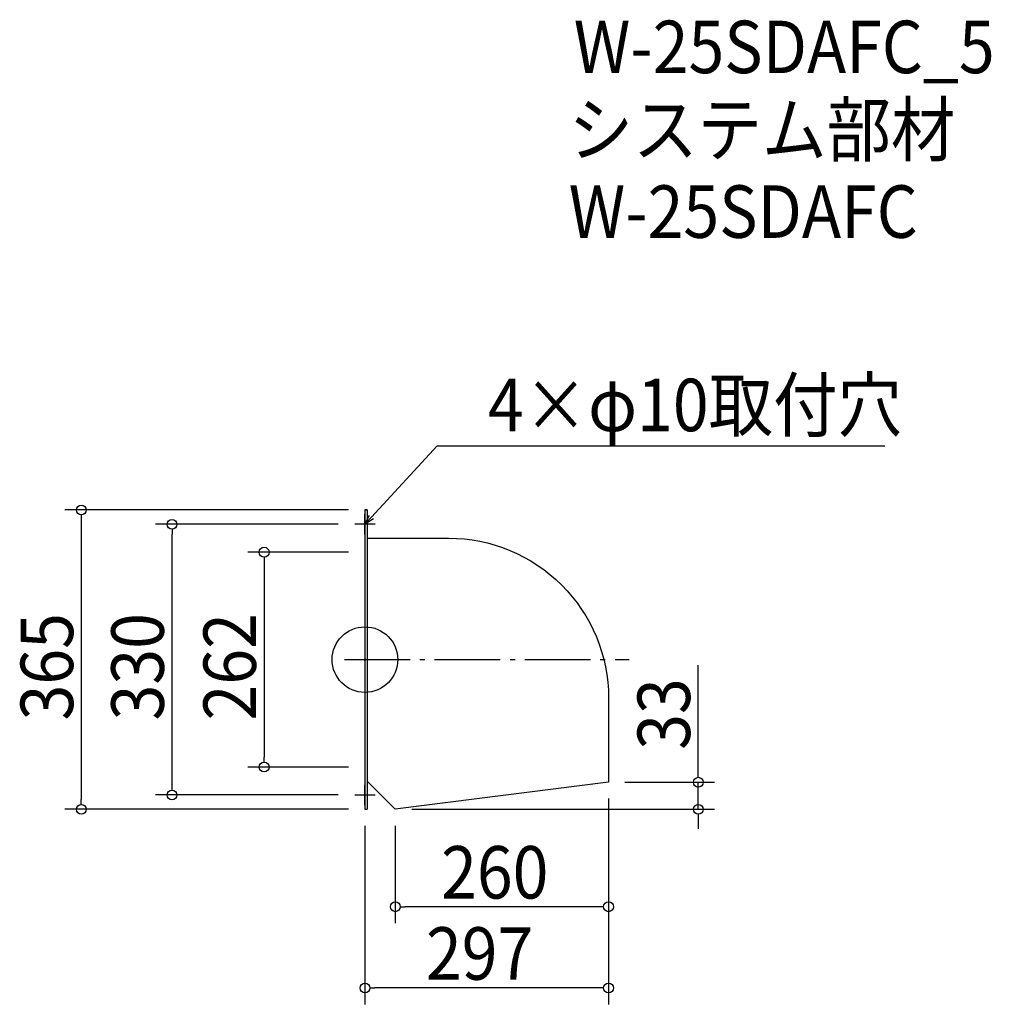
# Model space of a CAD drawing. Extents: x -421 to 764, y -420 to 780.
import ezdxf

# ---------------------------------------------------------------- set-up
doc = ezdxf.new("R2010")
doc.units = 0
doc.header["$LTSCALE"] = 20
doc.header["$MEASUREMENT"] = 0
doc.header["$PDMODE"] = 3
doc.header["$PDSIZE"] = -2
doc.linetypes.add('DASHDOT', pattern=[5.5, 4, -0.6, 0.3, -0.6])
doc.layers.get('0').update_dxf_attribs({"linetype": 'CONTINUOUS'})
for name, color, linetype in [('ARRANGE', 1, 'CONTINUOUS'), ('BASIS', 6, 'DASHDOT'), ('DETAIL', 5, 'CONTINUOUS'), ('ETC', 61, 'CONTINUOUS'), ('NOTE', 4, 'CONTINUOUS'), ('OUTLINE', 3, 'CONTINUOUS'), ('SIZE', 30, 'CONTINUOUS')]:
    doc.layers.add(name, color=color, linetype=linetype)
doc.styles.get("Standard").update_dxf_attribs({"font": 'SIMPLEX.shx', "width": 0.9, "height": 64, "bigfont": 'BIGFONT.shx'})

# ---------------------------------------------------------------- blocks, each defined once
blk = doc.blocks.new('_OPEN30')
at = {"color": 0, "linetype": 'ByBlock'}
for p, q in [((-1, 0.27), (0, 0)), ((0, 0), (-1, -0.27)), ((0, 0), (-1, 0))]:
    blk.add_line(p, q, dxfattribs=at)
blk = doc.blocks.new('*U68')
at = {"layer": 'NOTE'}
blk.add_lwpolyline([(8.1, 173.8), (87.9, 260.5), (633.7, 260.5)], dxfattribs=at)
at = {"layer": 'NOTE', "xscale": 12, "yscale": 12, "zscale": 12, "rotation": 227.3909883883105}
blk.add_blockref('_OPEN30', (0, 165), dxfattribs=at)
blk = doc.blocks.new('*U69')
at = {"layer": 'NOTE', "width": 0.9}
blk.add_text('4×φ10取付穴', height=64, dxfattribs=at).set_placement((149.9, 278.5))
blk = doc.blocks.new('_DOTBLANK')
at = {"color": 0, "linetype": 'ByBlock'}
blk.add_line((-0.5, 0), (-1, 0), dxfattribs=at)
blk.add_circle((0, 0), 0.5, dxfattribs=at)

msp = doc.modelspace()

# ---------------------------------------------------------------- linework, layer by layer
msp.add_line((37, -182.5), (37, -182.5))
at = {"layer": 'ARRANGE'}
msp.add_circle((0, 0), 40, dxfattribs=at)
msp.add_point((0, 0), dxfattribs=at)
at = {"layer": 'BASIS'}
msp.add_line((-25, 0), (322, 0), dxfattribs=at)
at = {"layer": 'DETAIL'}
for p, q in [((0, 182.5), (2.6, 182.5)), ((37, -182.5), (2.6, -148.1)), ((297, -149.5), (37, -182.5)), ((0, -182.5), (2.6, -182.5))]:
    msp.add_line(p, q, dxfattribs=at)
for points in [[(0, 182.5), (0, -182.5)], [(2.6, 182.5), (2.6, -182.5)]]:
    msp.add_lwpolyline(points, dxfattribs=at)
msp.add_lwpolyline([(2.6, 148.1), (102, 148.1, -0.414214), (297, -46.9), (297, -149.5)], format="xyb", dxfattribs=at)
at = {"layer": 'NOTE'}
for p, q in [((0, 152.5), (0, 177.5)), ((12.5, 165), (-12.5, 165)), ((0, -177.5), (0, -152.5)), ((-12.5, -165), (12.5, -165))]:
    msp.add_line(p, q, dxfattribs=at)
at = {"layer": 'OUTLINE'}
for p, q in [((2.6, 182.5), (0, 182.5)), ((0, 182.5), (0, -182.5)), ((37, -182.5), (2.6, -148.1)), ((297, -149.5), (37, -182.5)), ((0, -182.5), (2.6, -182.5))]:
    msp.add_line(p, q, dxfattribs=at)
msp.add_lwpolyline([(2.6, 182.5), (2.6, -182.5)], dxfattribs=at)
msp.add_lwpolyline([(2.6, 148.1), (102, 148.1, -0.414214), (297, -46.9), (297, -149.5)], format="xyb", dxfattribs=at)
at = {"layer": 'SIZE'}
for p, q in [((-20, 182.5), (-365.8, 182.5)), ((-345.8, 170.5), (-345.8, -170.5)), ((-32.5, 165), (-255.2, 165)), ((-235.2, -153), (-235.2, 153)), ((-20, 131), (-142.9, 131)), ((-122.9, 119), (-122.9, -119)), ((406.4, -137.5), (406.4, -6.6)), ((-20, -131), (-142.9, -131)), ((317, -149.5), (426.4, -149.5)), ((406.4, -182.5), (406.4, -149.5)), ((-32.5, -165), (-255.2, -165)), ((297, -169.5), (297, -321.3)), ((297, -169.5), (297, -420.3)), ((-20, -182.5), (-365.8, -182.5)), ((57, -182.5), (426.4, -182.5)), ((0, -202.5), (0, -420.3)), ((37, -202.5), (37, -321.3)), ((406.4, -194.5), (406.4, -206.5)), ((285, -301.3), (49, -301.3)), ((285, -400.3), (12, -400.3))]:
    msp.add_line(p, q, dxfattribs=at)

# ---------------------------------------------------------------- block references
for name in ['*U69', '*U68']:
    msp.add_blockref(name, (0, 0))
at = {"layer": 'SIZE', "xscale": 12, "yscale": 12, "zscale": 12}
for p, rotation in [((-345.8, 182.5), 90), ((-235.2, 165), 90), ((-122.9, 131), 90), ((-122.9, -131), 270), ((406.4, -149.5), 270), ((-235.2, -165), 270), ((-345.8, -182.5), 270), ((406.4, -182.5), 90), ((37, -301.3), 180), ((0, -400.3), 180)]:
    msp.add_blockref('_DOTBLANK', p, dxfattribs=dict(at, rotation=rotation))
for p in [(297, -301.3), (297, -400.3)]:
    msp.add_blockref('_DOTBLANK', p, dxfattribs=at)

# ---------------------------------------------------------------- texts
at = {"layer": 'ETC', "width": 0.9}
for s, p in [('W-25SDAFC_5', (254.6, 715.1)), ('システム部材', (248.4, 614.3)), ('W-25SDAFC', (248.4, 514.3))]:
    msp.add_text(s, height=64, dxfattribs=at).set_placement(p)
at = {"layer": 'SIZE', "width": 0.9}
for s, p in [('365', (-355.8, -74.1)), ('330', (-245.2, -74.1)), ('262', (-132.9, -74.1)), ('33', (396.4, -109.9))]:
    msp.add_text(s, height=64, rotation=90, dxfattribs=at).set_placement(p)
for s, p in [('260', (92.9, -291.3)), ('297', (74.4, -390.3))]:
    msp.add_text(s, height=64, dxfattribs=at).set_placement(p)

doc.saveas('drawing.dxf')
